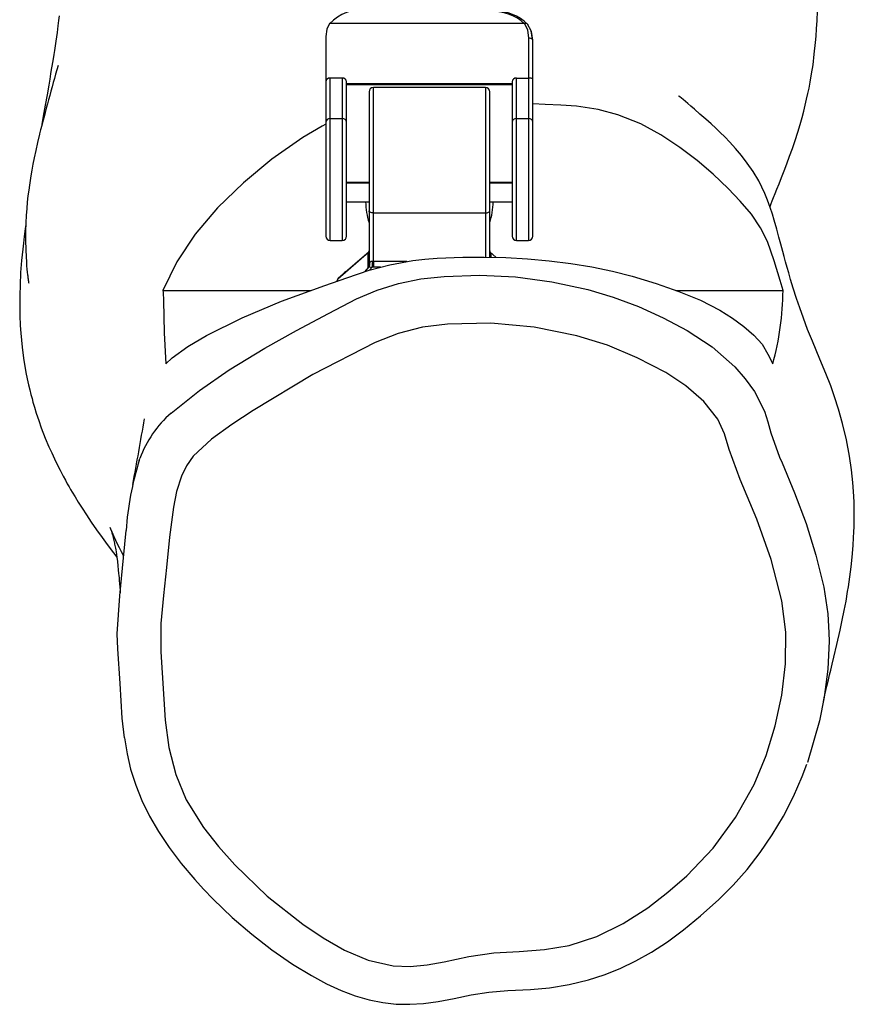
# Model space of a CAD drawing. Units: millimetres. Extents: x -4534 to 333880, y -3372 to 3018.
# Drawn here: x -37 to 157, y 33 to 261 of the extents above; entities that cross this region are included whole.
import ezdxf

# ---------------------------------------------------------------- set-up
doc = ezdxf.new("R2010")
doc.units = ezdxf.units.MM
doc.layers.add('Toestel 2D', color=7, linetype='Continuous', lineweight=20)
doc.layers.add('VP-EQ', color=7, linetype='Continuous', true_color=0x8a3492)

# ---------------------------------------------------------------- blocks, each defined once
blk = doc.blocks.new('rb05132')
at = {"layer": 'VP-EQ', "color": 0, "linetype": 'Continuous', "lineweight": 25}
for p, q in [((1243.269, 145.053), (1238.746, 145.053)), ((1238.663, 144.758), (1238.663, 143.705)), ((1243.363, 144.716), (1243.363, 143.793)), ((1243.463, 144.667), (1243.455, 144.685)), ((1243.463, 143.761), (1243.463, 144.667)), ((1238.663, 143.705), (1238.663, 142.771)), ((1238.763, 142.853), (1238.763, 143.793)), ((1239.043, 143.793), (1238.763, 143.793)), ((1239.043, 143.793), (1239.043, 142.853)), ((1239.143, 142.771), (1239.143, 143.705)), ((1239.143, 143.663), (1242.983, 143.663)), ((1239.143, 143.646), (1242.983, 143.646)), ((1242.363, 143.575), (1239.763, 143.575)), ((1239.763, 140.666), (1239.763, 143.575)), ((1242.363, 143.575), (1242.363, 140.666)), ((1242.983, 143.705), (1242.983, 142.771)), ((1243.083, 142.853), (1243.083, 143.793)), ((1243.083, 143.793), (1243.363, 143.793)), ((1243.363, 143.793), (1243.363, 142.853)), ((1243.463, 142.771), (1243.463, 143.761)), ((1239.663, 143.475), (1239.663, 140.712)), ((1242.463, 140.712), (1242.463, 143.475)), ((1238.663, 142.771), (1238.663, 140.125)), ((1238.763, 142.853), (1239.043, 142.853)), ((1238.763, 140.025), (1238.763, 142.853)), ((1239.043, 142.853), (1239.043, 140.025)), ((1239.143, 140.125), (1239.143, 142.771)), ((1242.983, 142.771), (1242.983, 140.125)), ((1243.083, 142.853), (1243.363, 142.853)), ((1243.083, 140.025), (1243.083, 142.853)), ((1243.363, 142.853), (1243.363, 140.025)), ((1243.463, 140.125), (1243.463, 142.771)), ((1239.663, 141.37), (1239.143, 141.37)), ((1239.663, 141.353), (1239.143, 141.353)), ((1242.983, 141.37), (1242.463, 141.37)), ((1242.983, 141.353), (1242.463, 141.353)), ((1239.143, 140.919), (1239.663, 140.919)), ((1242.463, 140.919), (1242.983, 140.919)), ((1239.663, 140.712), (1239.663, 139.471)), ((1239.763, 140.666), (1242.363, 140.666)), ((1239.763, 139.539), (1239.763, 140.666)), ((1242.363, 140.666), (1242.363, 139.642)), ((1242.463, 139.64), (1242.463, 140.712)), ((1238.763, 140.025), (1239.043, 140.025)), ((1243.083, 140.025), (1243.363, 140.025)), ((1238.942, 139.136), (1239.662, 139.764)), ((1239.663, 139.765), (1238.947, 139.142)), ((1239.633, 139.72), (1239.633, 139.401)), ((1242.611, 139.636), (1242.463, 139.765)), ((1242.463, 139.764), (1242.61, 139.636)), ((1242.492, 139.639), (1242.492, 139.72)), ((1239.763, 139.539), (1239.763, 139.407)), ((1240.54, 139.539), (1239.763, 139.539)), ((1239.662, 139.415), (1239.559, 139.3)), ((1239.671, 139.337), (1239.733, 139.407)), ((1239.763, 139.407), (1239.733, 139.407)), ((1239.931, 139.407), (1239.763, 139.407)), ((1238.947, 139.142), (1238.942, 139.136)), ((1238.942, 139.091), (1238.942, 139.136)), ((1234.884, 138.87), (1238.323, 138.87)), ((1246.779, 138.87), (1249.265, 138.87))]:
    blk.add_line(p, q, dxfattribs=at)
at = {"layer": 'VP-EQ', "color": 0, "linetype": 'Continuous', "lineweight": 25, "flags": 128}
for points in [[(1248.96, 140.807), (1248.964, 140.817), (1248.989, 140.882), (1249.014, 140.947), (1249.044, 141.023), (1249.08, 141.112), (1249.122, 141.219), (1249.172, 141.343), (1249.228, 141.486), (1249.29, 141.642), (1249.352, 141.807), (1249.416, 141.98), (1249.48, 142.159), (1249.543, 142.345), (1249.605, 142.537), (1249.659, 142.718), (1249.706, 142.881), (1249.744, 143.026), (1249.779, 143.164), (1249.811, 143.299), (1249.84, 143.431), (1249.867, 143.56), (1249.892, 143.695), (1249.927, 143.891), (1249.959, 144.102), (1249.989, 144.342), (1250.018, 144.62), (1250.03, 144.762), (1250.041, 144.932), (1250.052, 145.128), (1250.062, 145.339)], [(1232.475, 145.231), (1232.463, 145.126), (1232.456, 145.066), (1232.449, 145.003), (1232.439, 144.929), (1232.428, 144.846), (1232.415, 144.751), (1232.4, 144.649), (1232.384, 144.539), (1232.368, 144.434), (1232.353, 144.335), (1232.338, 144.24), (1232.323, 144.151), (1232.31, 144.068), (1232.296, 143.987), (1232.279, 143.887), (1232.259, 143.767), (1232.235, 143.627), (1232.196, 143.401), (1232.154, 143.16), (1232.11, 142.906), (1232.077, 142.712)], [(1238.746, 145.053), (1238.684, 144.925), (1238.663, 144.758)], [(1243.354, 145.014), (1243.352, 145.025), (1243.332, 145.046), (1243.303, 145.056), (1243.269, 145.053)], [(1243.269, 145.053), (1243.34, 144.907), (1243.363, 144.716)], [(1243.455, 144.685), (1243.426, 144.885), (1243.339, 145.041)], [(1243.463, 144.667), (1243.431, 144.871), (1243.427, 144.878)], [(1243.463, 143.761), (1243.457, 143.771), (1243.438, 143.781), (1243.423, 143.786), (1243.406, 143.789), (1243.385, 143.792), (1243.363, 143.793)], [(1250.202, 129.337), (1250.204, 129.348), (1250.208, 129.372), (1250.211, 129.387), (1250.215, 129.406), (1250.22, 129.43), (1250.232, 129.488), (1250.243, 129.537), (1250.257, 129.598), (1250.281, 129.699), (1250.316, 129.842), (1250.344, 129.955), (1250.372, 130.07), (1250.405, 130.207), (1250.444, 130.367), (1250.513, 130.658), (1250.588, 130.994), (1250.637, 131.223), (1250.682, 131.448), (1250.724, 131.669), (1250.762, 131.886), (1250.78, 132), (1250.797, 132.114), (1250.813, 132.228), (1250.829, 132.344), (1250.843, 132.46), (1250.86, 132.608), (1250.876, 132.772), (1250.891, 132.961), (1250.901, 133.13), (1250.908, 133.273), (1250.912, 133.391), (1250.915, 133.487), (1250.916, 133.583), (1250.916, 133.755), (1250.911, 133.969), (1250.899, 134.207), (1250.883, 134.419), (1250.853, 134.711), (1250.808, 135.025), (1250.736, 135.406), (1250.646, 135.788), (1250.552, 136.119), (1250.46, 136.405), (1250.37, 136.655), (1250.258, 136.942), (1250.116, 137.279), (1249.943, 137.689), (1249.834, 137.964), (1249.737, 138.226), (1249.651, 138.465), (1249.578, 138.681), (1249.5, 138.922), (1249.44, 139.119), (1249.395, 139.273), (1249.358, 139.402), (1249.323, 139.529), (1249.289, 139.653), (1249.256, 139.775), (1249.212, 139.938), (1249.168, 140.102), (1249.117, 140.288), (1249.057, 140.494), (1249.016, 140.633), (1248.966, 140.79), (1248.907, 140.959), (1248.844, 141.115), (1248.775, 141.264), (1248.699, 141.411), (1248.569, 141.627), (1248.435, 141.821), (1248.302, 141.994), (1248.163, 142.159), (1248.032, 142.303), (1247.913, 142.426), (1247.808, 142.53), (1247.705, 142.629), (1247.597, 142.728), (1247.473, 142.838), (1247.334, 142.958), (1247.208, 143.067), (1247.124, 143.14), (1247.055, 143.202), (1246.998, 143.251), (1246.948, 143.294), (1246.906, 143.329), (1246.873, 143.356), (1246.85, 143.372), (1246.839, 143.378), (1246.838, 143.377)], [(1249.265, 138.87), (1249.194, 139.097), (1249.059, 139.552), (1248.901, 140.005), (1248.74, 140.323), (1248.53, 140.633), (1248.272, 140.937), (1247.99, 141.234), (1247.647, 141.561), (1247.276, 141.878), (1246.87, 142.184), (1246.429, 142.474), (1245.967, 142.728), (1245.436, 142.941), (1244.974, 143.065), (1244.471, 143.143), (1244.11, 143.166), (1243.746, 143.176), (1243.463, 143.198)], [(1238.663, 142.726), (1238.573, 142.679), (1238.131, 142.415), (1237.408, 141.91), (1236.754, 141.366), (1236.152, 140.785), (1235.629, 140.172), (1235.209, 139.534), (1234.884, 138.87)], [(1232.023, 142.495), (1231.976, 142.296), (1231.935, 142.113), (1231.899, 141.946), (1231.869, 141.793), (1231.843, 141.653), (1231.822, 141.529), (1231.804, 141.417), (1231.787, 141.31), (1231.772, 141.196), (1231.755, 141.061), (1231.739, 140.918), (1231.725, 140.768), (1231.713, 140.607), (1231.703, 140.433), (1231.697, 140.246), (1231.695, 140.042), (1231.701, 139.801), (1231.717, 139.515), (1231.724, 139.436), (1231.731, 139.36), (1231.739, 139.291), (1231.746, 139.232), (1231.749, 139.206), (1231.75, 139.194), (1231.752, 139.182), (1231.753, 139.171), (1231.754, 139.161), (1231.757, 139.141), (1231.761, 139.109), (1231.764, 139.087), (1231.769, 139.05), (1231.771, 139.035), (1231.772, 139.036)], [(1239.763, 140.666), (1239.743, 140.667), (1239.725, 140.67), (1239.707, 140.674), (1239.692, 140.68), (1239.68, 140.687), (1239.67, 140.694), (1239.665, 140.703), (1239.663, 140.712)], [(1242.363, 140.666), (1242.382, 140.667), (1242.401, 140.67), (1242.418, 140.674), (1242.433, 140.68), (1242.446, 140.687), (1242.455, 140.694), (1242.461, 140.703), (1242.463, 140.712)], [(1231.701, 140.387), (1231.69, 140.304), (1231.666, 140.121), (1231.647, 139.965), (1231.632, 139.825), (1231.606, 139.564), (1231.585, 139.285), (1231.57, 138.99), (1231.563, 138.762), (1231.562, 138.529), (1231.566, 138.291), (1231.577, 138.057), (1231.588, 137.882), (1231.603, 137.714), (1231.62, 137.55), (1231.644, 137.364), (1231.662, 137.242), (1231.683, 137.11), (1231.708, 136.969), (1231.738, 136.821), (1231.768, 136.683), (1231.796, 136.561), (1231.823, 136.454), (1231.848, 136.361), (1231.871, 136.275), (1231.904, 136.164), (1231.947, 136.024), (1232.003, 135.856), (1232.064, 135.684), (1232.156, 135.446), (1232.24, 135.247), (1232.305, 135.101), (1232.367, 134.968), (1232.432, 134.834), (1232.499, 134.7), (1232.57, 134.566), (1232.621, 134.47), (1232.667, 134.387), (1232.707, 134.317), (1232.742, 134.256), (1232.781, 134.189), (1232.846, 134.081), (1232.921, 133.957), (1233.009, 133.819), (1233.108, 133.666), (1233.221, 133.499), (1233.347, 133.318), (1233.473, 133.142), (1233.594, 132.978), (1233.736, 132.789), (1233.813, 132.688)], [(1239.656, 139.755), (1239.64, 139.733), (1239.633, 139.72)], [(1242.492, 139.72), (1242.482, 139.739), (1242.463, 139.764)], [(1234.954, 137.164), (1235.098, 137.303), (1235.464, 137.568), (1235.898, 137.821), (1236.721, 138.233), (1237.637, 138.619), (1238.636, 138.984), (1239.146, 139.163), (1239.668, 139.336), (1240.145, 139.464), (1240.678, 139.565), (1240.955, 139.597), (1241.244, 139.617), (1241.837, 139.641), (1242.334, 139.643), (1242.834, 139.629), (1243.34, 139.598), (1243.841, 139.552), (1244.341, 139.492), (1244.829, 139.413), (1245.306, 139.314), (1245.764, 139.199), (1246.322, 139.031), (1246.849, 138.845), (1247.348, 138.64), (1247.794, 138.413), (1248.093, 138.229), (1248.357, 138.036), (1248.587, 137.832), (1248.776, 137.62), (1248.913, 137.394), (1249.024, 137.164)], [(1239.664, 139.476), (1239.663, 139.463), (1239.661, 139.451)], [(1239.677, 139.509), (1239.667, 139.485), (1239.663, 139.471)], [(1239.678, 139.51), (1239.677, 139.509), (1239.677, 139.509)], [(1239.763, 139.539), (1239.755, 139.539), (1239.748, 139.539)], [(1239.633, 139.401), (1239.644, 139.403), (1239.662, 139.415)], [(1239.662, 139.415), (1239.663, 139.415), (1239.663, 139.415)], [(1238.722, 138.337), (1238.722, 138.337), (1239.375, 138.674), (1239.849, 138.874), (1240.344, 139.033), (1240.868, 139.139), (1241.406, 139.195), (1242.231, 139.223), (1243.061, 139.183), (1243.902, 139.072), (1244.737, 138.894), (1245.328, 138.716), (1245.909, 138.496), (1246.482, 138.235), (1247.04, 137.941), (1247.619, 137.561), (1248.148, 137.095), (1248.387, 136.823), (1248.599, 136.525), (1248.83, 136.071), (1248.83, 136.071)], [(1234.884, 138.87), (1234.887, 138.823), (1234.894, 138.636), (1234.912, 137.887), (1234.954, 137.164)], [(1235.073, 136.026), (1235.073, 136.026), (1235.73, 136.547), (1236.423, 137.026), (1237.244, 137.532), (1237.979, 137.941), (1238.722, 138.337), (1238.722, 138.337)], [(1235.826, 126.42), (1236.176, 125.977), (1236.552, 125.554), (1237.304, 124.827), (1238.127, 124.179), (1238.603, 123.862), (1239.098, 123.575), (1239.644, 123.342), (1240.224, 123.213), (1240.618, 123.197), (1241.013, 123.232), (1241.403, 123.305), (1241.979, 123.428), (1242.561, 123.51), (1243.146, 123.545), (1243.73, 123.59), (1244.306, 123.685), (1244.947, 123.893), (1245.556, 124.194), (1246.125, 124.559), (1246.592, 124.917), (1247.035, 125.302), (1247.64, 125.94), (1248.163, 126.651), (1248.593, 127.417), (1248.872, 128.085), (1249.084, 128.778), (1249.234, 129.486), (1249.321, 130.214), (1249.325, 130.949), (1249.233, 131.675), (1248.985, 132.633), (1248.656, 133.57), (1248.27, 134.485), (1248.016, 135.182), (1247.907, 135.545), (1247.749, 135.887), (1247.427, 136.293), (1247.01, 136.661), (1246.543, 136.967), (1245.882, 137.31), (1245.192, 137.597), (1244.481, 137.82), (1243.495, 138.02), (1242.489, 138.11), (1241.482, 138.09), (1240.906, 138.014), (1240.342, 137.871), (1239.802, 137.66), (1238.36, 136.921), (1236.973, 136.083), (1236.484, 135.762), (1236.012, 135.418), (1235.588, 135.024), (1235.429, 134.806), (1235.311, 134.563), (1235.202, 134.211), (1235.13, 133.848), (1235.035, 133.149), (1234.966, 132.446), (1234.894, 131.796), (1234.836, 131.146), (1234.833, 130.495), (1234.937, 128.905), (1235.02, 128.271), (1235.181, 127.65), (1235.426, 127.061), (1235.826, 126.42)], [(1248.83, 136.071), (1248.83, 136.071), (1248.91, 135.821), (1248.98, 135.564), (1249.182, 135.005), (1249.241, 134.875), (1249.241, 134.875)], [(1234.335, 134.924), (1234.35, 134.971), (1234.35, 134.971), (1234.35, 134.971)], [(1249.241, 134.875), (1249.241, 134.875), (1249.533, 134.175), (1249.796, 133.463), (1250.027, 132.734), (1250.212, 131.989), (1250.305, 131.371), (1250.325, 130.932)], [(1233.974, 132.705), (1233.921, 132.811), (1233.877, 132.9), (1233.834, 132.988), (1233.793, 133.075), (1233.753, 133.16), (1233.707, 133.263), (1233.683, 133.319), (1233.664, 133.364), (1233.66, 133.373), (1233.664, 133.364), (1233.671, 133.344), (1233.679, 133.319), (1233.689, 133.287), (1233.7, 133.251), (1233.707, 133.228), (1233.714, 133.203), (1233.721, 133.175), (1233.729, 133.142), (1233.739, 133.104), (1233.747, 133.07), (1233.753, 133.04), (1233.759, 133.012), (1233.764, 132.986), (1233.77, 132.958), (1233.775, 132.929), (1233.781, 132.896), (1233.788, 132.855), (1233.796, 132.806), (1233.804, 132.749), (1233.813, 132.686), (1233.827, 132.585), (1233.838, 132.486), (1233.849, 132.392), (1233.857, 132.309), (1233.861, 132.263), (1233.866, 132.209), (1233.872, 132.145), (1233.878, 132.071), (1233.884, 131.989), (1233.889, 131.914), (1233.893, 131.859)], [(1233.826, 130.909), (1233.826, 130.909), (1233.886, 131.789), (1233.971, 132.667), (1234.03, 133.303), (1234.03, 133.303)], [(1233.992, 128.501), (1233.939, 128.956), (1233.895, 129.759), (1233.835, 130.561), (1233.826, 130.909), (1233.826, 130.909), (1233.826, 130.909)], [(1250.325, 130.932), (1250.334, 130.738), (1250.304, 130.089), (1250.22, 129.44), (1250.109, 128.892), (1249.83, 127.926), (1249.83, 127.926), (1249.83, 127.926)], [(1233.991, 128.496), (1234.051, 128.128), (1234.135, 127.77), (1234.252, 127.402), (1234.398, 127.044), (1234.574, 126.684), (1234.783, 126.323), (1235.026, 125.958), (1235.305, 125.588), (1235.622, 125.211), (1235.822, 124.992)], [(1235.822, 124.992), (1236.05, 124.755), (1236.491, 124.333), (1236.943, 123.944), (1237.408, 123.585), (1237.889, 123.254), (1238.326, 122.985), (1238.676, 122.794), (1239.015, 122.637), (1239.343, 122.514), (1239.664, 122.422), (1239.981, 122.359), (1240.291, 122.326), (1240.608, 122.32), (1240.929, 122.34), (1241.269, 122.385), (1241.639, 122.456), (1242.032, 122.54), (1242.443, 122.604), (1242.881, 122.642), (1243.41, 122.662), (1243.845, 122.705), (1244.301, 122.781), (1244.749, 122.888), (1245.116, 123.003), (1245.487, 123.15), (1245.85, 123.325), (1246.215, 123.532), (1246.583, 123.772), (1246.959, 124.049), (1247.35, 124.368), (1247.775, 124.747), (1248.105, 125.079), (1248.429, 125.447), (1248.732, 125.838), (1249.013, 126.25), (1249.271, 126.683), (1249.503, 127.134), (1249.71, 127.602), (1249.817, 127.891)]]:
    blk.add_lwpolyline(points, dxfattribs=at)
at = {"layer": 'VP-EQ', "color": 0, "linetype": 'Continuous', "lineweight": 25}
for centre, radius, start, end in [((1239.565, 144.235), 1.157, 87.6357, 135.0469), ((1242.544, 144.262), 1.073, 47.4646, 91.6423), ((1242.568, 144.232), 1.118, 46.0492, 90.0006), ((1243.372, 144.588), 0.128, 49.5701, 94.3425), ((1304.132, 123.843), 74.483, 164.23296, 165.49734), ((1238.758, 143.698), 0.0953, 87.0158, 175.789), ((1239.048, 143.697), 0.0955, 4.3421, 92.8532), ((1239.763, 143.475), 0.1, 90, 180), ((1242.363, 143.475), 0.1, 0, 90), ((1243.078, 143.698), 0.0953, 87.0158, 175.789), ((1238.755, 142.761), 0.0925, 85.0435, 173.9871), ((1239.051, 142.761), 0.0925, 6.0129, 94.9565), ((1243.075, 142.761), 0.0925, 85.0435, 173.9871), ((1243.371, 142.761), 0.0925, 6.0129, 94.9565), ((1241.453, 140.979), 1.87, 181.8424, 196.8189), ((1240.673, 140.979), 1.87, 343.1811, 358.1576), ((1238.763, 140.125), 0.1, 180, 270), ((1239.043, 140.125), 0.1, 270, 0), ((1243.083, 140.125), 0.1, 180, 270), ((1243.363, 140.125), 0.1, 270, 0), ((1239.564, 139.79), 0.0989, 314.7335, 359.9625), ((1242.562, 139.79), 0.0989, 180.0375, 225.2665), ((1239.564, 139.471), 0.0989, 314.7335, 359.9625), ((1239.592, 139.474), 0.0921, 320.0165, 22.0441), ((1239.592, 139.475), 0.0926, 320.0562, 22.0798), ((1239.732, 139.478), 0.0631, 75.4224, 149.9223), ((1239.176, 139.536), 0.572, 347.0058, 0.3508), ((1239.162, 139.209), 0.0998, 106.5621, 155.5285), ((1239.714, 139.544), 0.138, 248.2271, 278.0672), ((1239.013, 139.066), 0.1, 131.0453, 180), ((1239.012, 139.066), 0.0989, 134.7335, 179.9625), ((1242.751, 138.919), 6.513, 344.3698, 359.5712), ((1147.375, 150.635), 88.32, 349.38625, 350.39212), ((1236.775, 134.084), 2.582, 131.2312, 159.9043), ((1240.931, 132.843), 6.917, 162.488, 176.1831)]:
    blk.add_arc(centre, radius, start, end, dxfattribs=at)
blk = doc.blocks.new('VPL-14-RB0513')
at = {"layer": 'Toestel 2D', "color": 0, "xscale": 10, "yscale": 10, "zscale": 10}
blk.add_blockref('rb05132', (-12352.63, -1190.11), dxfattribs=at)

msp = doc.modelspace()

# ---------------------------------------------------------------- block references
msp.add_blockref('VPL-14-RB0513', (0, 0))

doc.saveas('drawing.dxf')
